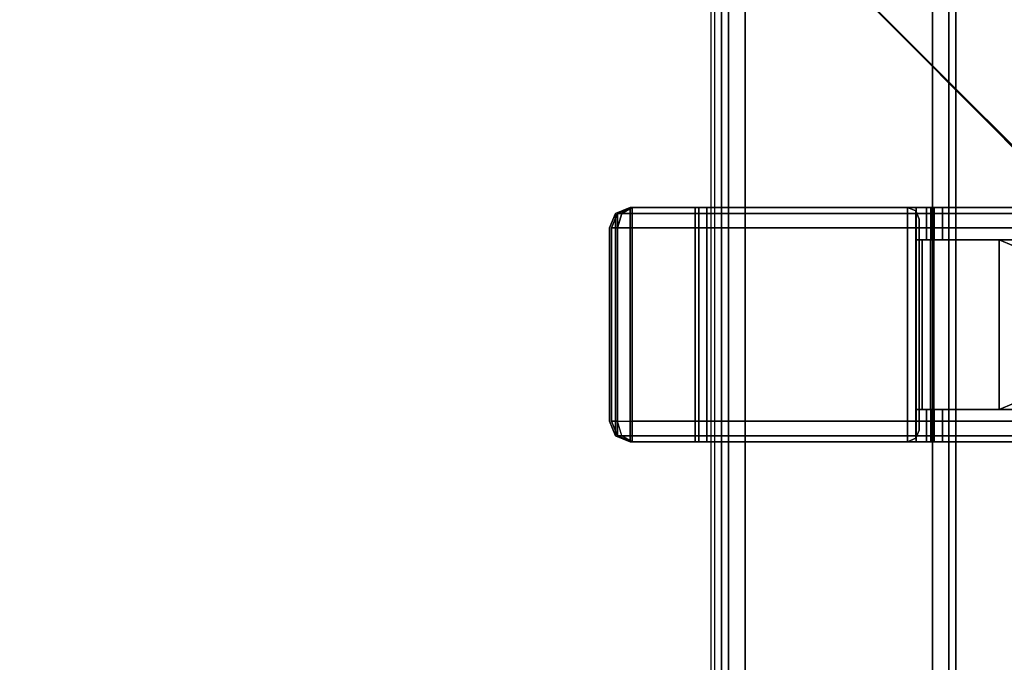
# Model space of a CAD drawing. Units: inches. Extents: x -2 to 255, y -6 to 48.
# Drawn here: x 47 to 54, y 38 to 42 of the extents above; entities that cross this region are included whole.
import ezdxf

# ---------------------------------------------------------------- set-up
doc = ezdxf.new("R2010")
doc.units = ezdxf.units.IN
doc.header["$MEASUREMENT"] = 0
for name, color, linetype in [('ELEC', 1, 'Continuous'), ('HARDWARE-BRACKET', 4, 'Continuous'), ('STRUCTURE-BEAM', 7, 'Continuous'), ('WKSURF-LAM', 6, 'Continuous')]:
    doc.layers.add(name, color=color, linetype=linetype)

# ---------------------------------------------------------------- blocks, each defined once
blk = doc.blocks.new('XGNBR_48_0T')
at = {"layer": 'STRUCTURE-BEAM'}
for points in [[(0.865, -6.1022, 26.7414), (47.015, -6.1022, 26.7414), (47.015, -6.1022, 25.8753), (0.865, -6.1022, 25.8753)], [(0.865, -6.1483, 26.8528), (47.015, -6.1483, 26.8528), (47.015, -6.1022, 26.7414), (0.865, -6.1022, 26.7414)], [(0.865, -6.1483, 25.7639), (0.865, -6.1022, 25.8753), (47.015, -6.1022, 25.8753), (47.015, -6.1483, 25.7639)], [(0.865, -6.2597, 26.8989), (47.015, -6.2597, 26.8989), (47.015, -6.1483, 26.8528), (0.865, -6.1483, 26.8528)], [(0.865, -6.2597, 25.7178), (0.865, -6.1483, 25.7639), (47.015, -6.1483, 25.7639), (47.015, -6.2597, 25.7178)], [(0.865, -7.5195, 26.8989), (47.015, -7.5195, 26.8989), (47.015, -6.2597, 26.8989), (0.865, -6.2597, 26.8989)], [(0.865, -6.2597, 25.7178), (47.015, -6.2597, 25.7178), (47.015, -7.5195, 25.7178), (0.865, -7.5195, 25.7178)], [(0.865, -7.5195, 25.7178), (47.015, -7.5195, 25.7178), (47.015, -7.6309, 25.7639), (0.865, -7.6309, 25.7639)], [(0.865, -7.6309, 26.8528), (47.015, -7.6309, 26.8528), (47.015, -7.5195, 26.8989), (0.865, -7.5195, 26.8989)], [(0.865, -7.6309, 25.7639), (47.015, -7.6309, 25.7639), (47.015, -7.677, 25.8753), (0.865, -7.677, 25.8753)], [(0.865, -7.677, 26.7414), (47.015, -7.677, 26.7414), (47.015, -7.6309, 26.8528), (0.865, -7.6309, 26.8528)], [(0.865, -7.677, 25.8753), (47.015, -7.677, 25.8753), (47.015, -7.677, 26.7414), (0.865, -7.677, 26.7414)]]:
    blk.add_3dface(points, dxfattribs=at)
blk = doc.blocks.new('XGNWS_48_0T')
at = {"layer": 'ELEC'}
for points, invisible_edges in [([(5.9167, -5.0568, 23.2917), (6.7815, -5.5564, 22.4032), (4.5915, -7.7464, 24.6532), (5.5026, -4.8977, 23.7171)], 5), ([(4.613, -7.725, 24.6532), (6.7939, -5.5564, 22.4332), (5.9382, -5.0568, 23.3126), (5.5241, -4.8977, 23.7381)], 10)]:
    blk.add_3dface(points, dxfattribs=dict(at, invisible_edges=invisible_edges))
for points in [[(41.0755, -5.5564, 22.4032), (43.2655, -7.7464, 24.6532), (4.5915, -7.7464, 24.6532), (6.7815, -5.5564, 22.4032)], [(4.613, -7.725, 24.6532), (43.244, -7.725, 24.6532), (41.0628, -5.5564, 22.4332), (6.7939, -5.5564, 22.4332)]]:
    blk.add_3dface(points, dxfattribs=at)
blk = doc.blocks.new('XGNSG_0T')
at = {"layer": 'HARDWARE-BRACKET'}
for points in [[(-0.6734, -1.3729, 27.2335), (-0.6734, -8.1101, 27.2335), (-0.633, -8.1101, 27.331), (-0.633, -1.3729, 27.331)], [(-0.633, -1.3729, 27.331), (-0.633, -8.1101, 27.331), (-0.5356, -8.1101, 27.3713), (-0.5356, -1.3729, 27.3713)], [(-0.5356, -8.1101, 27.3713), (0.7636, -8.1101, 27.3713), (0.7636, -1.3729, 27.3713), (-0.5356, -1.3729, 27.3713)], [(0.8611, -8.1101, 27.331), (0.8611, -1.3729, 27.331), (0.7636, -1.3729, 27.3713), (0.7636, -8.1101, 27.3713)], [(0.9014, -8.1101, 27.2335), (0.9014, -1.3729, 27.2335), (0.8611, -1.3729, 27.331), (0.8611, -8.1101, 27.331)], [(-0.6734, -4.9014, 25.4422), (-0.4568, -4.9014, 25.4422), (-0.4568, -6.0235, 25.4422), (-0.6734, -6.0235, 25.4422)], [(0.6849, -4.9014, 25.4422), (0.9014, -4.9014, 25.4422), (0.9014, -6.0235, 25.4422), (0.6849, -6.0235, 25.4422)], [(-0.4568, -5.4928, 26.8989), (-0.4568, -6.2006, 26.8989), (-0.4568, -6.131, 26.8701), (-0.4568, -6.1022, 26.8005)], [(0.6849, -6.2006, 26.8989), (-0.4568, -6.2006, 26.8989), (-0.4568, -5.4928, 26.8989), (0.6849, -5.4928, 26.8989)], [(-0.4568, -6.1022, 26.8005), (-0.4568, -6.1022, 25.5209), (-0.4568, -5.4928, 25.8064), (-0.4568, -5.4928, 26.8989)], [(0.6849, -6.2006, 26.8989), (0.6849, -6.131, 26.8701), (0.6849, -6.1022, 26.8005), (0.6849, -5.4928, 26.8989)], [(0.6849, -5.4928, 25.8064), (0.6849, -6.1022, 25.5209), (0.6849, -6.1022, 26.8005), (0.6849, -5.4928, 26.8989)], [(-0.4165, -5.5455, 26.8663), (-0.4165, -5.5455, 25.4293), (-0.4568, -5.6429, 25.4293), (-0.4568, -5.6429, 26.8663)], [(-0.4568, -5.6429, 26.8663), (0.6849, -5.6429, 26.8663), (0.6445, -5.5455, 26.8663), (-0.4165, -5.5455, 26.8663)], [(-0.4165, -5.5455, 25.4293), (0.6445, -5.5455, 25.4293), (0.6849, -5.6429, 25.4293), (-0.4568, -5.6429, 25.4293)], [(0.6445, -5.5455, 25.4293), (0.6445, -5.5455, 26.8663), (0.6849, -5.6429, 26.8663), (0.6849, -5.6429, 25.4293)], [(-0.4568, -5.6429, 25.4293), (0.6849, -5.6429, 25.4293), (0.6849, -6.1793, 25.4293), (-0.4568, -6.1793, 25.4293)], [(0.6849, -5.6429, 26.8663), (-0.4568, -5.6429, 26.8663), (-0.4568, -6.0809, 26.8663), (0.6849, -6.0809, 26.8663)], [(-0.4568, -6.0235, 25.4422), (-0.4568, -6.0791, 25.4653), (-0.6734, -6.0791, 25.4653), (-0.6734, -6.0235, 25.4422)], [(0.9014, -6.0235, 25.4422), (0.9014, -6.0791, 25.4653), (0.6849, -6.0791, 25.4653), (0.6849, -6.0235, 25.4422)], [(-0.4568, -6.0791, 25.4653), (-0.4568, -6.1022, 25.5209), (-0.6734, -6.1022, 25.5209), (-0.6734, -6.0791, 25.4653)], [(0.6849, -6.0809, 26.8663), (-0.4568, -6.0809, 26.8663), (-0.4568, -6.0809, 25.7837), (0.6849, -6.0809, 25.7837)], [(0.6849, -6.1039, 25.728), (0.6849, -6.0809, 25.7837), (-0.4568, -6.0809, 25.7837), (-0.4568, -6.1039, 25.728)], [(0.9014, -6.0791, 25.4653), (0.9014, -6.1022, 25.5209), (0.6849, -6.1022, 25.5209), (0.6849, -6.0791, 25.4653)], [(-0.6734, -6.1022, 25.5209), (-0.4568, -6.1022, 25.5209), (-0.4568, -6.1022, 26.8005), (-0.6734, -6.1022, 26.8005)], [(-0.4568, -6.131, 26.8701), (-0.6734, -6.131, 26.8701), (-0.6734, -6.1022, 26.8005), (-0.4568, -6.1022, 26.8005)], [(-0.4568, -6.2006, 26.8989), (-0.6734, -6.2006, 26.8989), (-0.6734, -6.131, 26.8701), (-0.4568, -6.131, 26.8701)], [(0.6849, -6.1039, 25.728), (-0.4568, -6.1039, 25.728), (-0.4568, -6.1596, 25.7049), (0.6849, -6.1596, 25.7049)], [(0.9014, -6.131, 26.8701), (0.6849, -6.131, 26.8701), (0.6849, -6.1022, 26.8005), (0.9014, -6.1022, 26.8005)], [(0.6849, -6.1022, 25.5209), (0.9014, -6.1022, 25.5209), (0.9014, -6.1022, 26.8005), (0.6849, -6.1022, 26.8005)], [(0.9014, -6.2006, 26.8989), (0.6849, -6.2006, 26.8989), (0.6849, -6.131, 26.8701), (0.9014, -6.131, 26.8701)], [(-0.6734, -6.2006, 26.8989), (0.9014, -6.2006, 26.8989), (0.9014, -8.1101, 26.8989), (-0.6734, -8.1101, 26.8989)], [(-0.6734, -6.258, 25.4293), (-0.6734, -6.258, 25.7049), (-0.6503, -6.2024, 25.7049), (-0.6503, -6.2024, 25.4293)], [(-0.6503, -6.2024, 25.4293), (0.8784, -6.2024, 25.4293), (0.9014, -6.258, 25.4293), (-0.6734, -6.258, 25.4293)], [(0.9014, -6.258, 25.7049), (0.8784, -6.2024, 25.7049), (-0.6503, -6.2024, 25.7049), (-0.6734, -6.258, 25.7049)], [(-0.6503, -6.2024, 25.4293), (-0.6503, -6.2024, 25.7049), (-0.5946, -6.1793, 25.7049), (-0.5946, -6.1793, 25.4293)], [(-0.5946, -6.1793, 25.4293), (0.8227, -6.1793, 25.4293), (0.8784, -6.2024, 25.4293), (-0.6503, -6.2024, 25.4293)], [(0.8784, -6.2024, 25.7049), (0.8227, -6.1793, 25.7049), (-0.5946, -6.1793, 25.7049), (-0.6503, -6.2024, 25.7049)], [(-0.4568, -6.1793, 25.4293), (-0.4568, -6.1793, 25.7049), (-0.5946, -6.1793, 25.7049), (-0.5946, -6.1793, 25.4293)], [(0.6849, -6.1793, 25.7049), (0.6849, -6.1596, 25.7049), (-0.4568, -6.1596, 25.7049), (-0.4568, -6.1793, 25.7049)], [(0.8227, -6.1793, 25.4293), (0.8227, -6.1793, 25.7049), (0.8784, -6.2024, 25.7049), (0.8784, -6.2024, 25.4293)], [(0.8784, -6.2024, 25.4293), (0.8784, -6.2024, 25.7049), (0.9014, -6.258, 25.7049), (0.9014, -6.258, 25.4293)], [(0.9014, -6.258, 25.4293), (0.9014, -8.1232, 25.4293), (-0.6734, -8.1232, 25.4293), (-0.6734, -6.258, 25.4293)], [(-0.6734, -7.6065, 25.7049), (0.9014, -7.6065, 25.7049), (0.9014, -6.258, 25.7049), (-0.6734, -6.258, 25.7049)], [(-0.6734, -7.6065, 25.7049), (-0.6734, -7.6622, 25.728), (0.9014, -7.6622, 25.728), (0.9014, -7.6065, 25.7049)], [(-0.6734, -7.6852, 25.7837), (0.9014, -7.6852, 25.7837), (0.9014, -7.6622, 25.728), (-0.6734, -7.6622, 25.728)], [(0.9014, -7.6852, 26.8663), (-0.6734, -7.6852, 26.8663), (-0.6734, -8.1232, 26.8663), (0.9014, -8.1232, 26.8663)], [(-0.6734, -7.6852, 25.7837), (-0.6734, -7.6852, 26.8663), (0.9014, -7.6852, 26.8663), (0.9014, -7.6852, 25.7837)], [(-0.6734, -8.1101, 27.2335), (-0.6734, -8.1101, 26.8989), (-0.633, -8.2075, 26.8989), (-0.633, -8.2075, 27.2335)], [(-0.6734, -8.1101, 26.8989), (0.9014, -8.1101, 26.8989), (0.8611, -8.2075, 26.8989), (-0.633, -8.2075, 26.8989)], [(-0.6734, -8.1101, 27.2335), (-0.633, -8.179, 27.3024), (-0.633, -8.1101, 27.331), (-0.6734, -8.1101, 27.2335)], [(-0.633, -8.2075, 27.2335), (-0.633, -8.179, 27.3024), (-0.6734, -8.1101, 27.2335)], [(-0.6734, -8.1232, 26.8663), (-0.6734, -8.1232, 25.4293), (-0.633, -8.2206, 25.4293), (-0.633, -8.2206, 26.8663)], [(0.8611, -8.2206, 26.8663), (0.9014, -8.1232, 26.8663), (-0.6734, -8.1232, 26.8663), (-0.633, -8.2206, 26.8663)], [(-0.6734, -8.1232, 25.4293), (0.9014, -8.1232, 25.4293), (0.8611, -8.2206, 25.4293), (-0.633, -8.2206, 25.4293)], [(-0.633, -8.179, 27.3024), (-0.5356, -8.2075, 27.331), (-0.5356, -8.1101, 27.3713), (-0.633, -8.1101, 27.331)], [(-0.5356, -8.1101, 27.3713), (-0.5356, -8.2075, 27.331), (0.7636, -8.2075, 27.331), (0.7636, -8.1101, 27.3713)], [(0.8611, -8.179, 27.3024), (0.7636, -8.2075, 27.331), (0.7636, -8.1101, 27.3713), (0.8611, -8.1101, 27.331)], [(0.9014, -8.1101, 26.8989), (0.9014, -8.1101, 27.2335), (0.8611, -8.2075, 27.2335), (0.8611, -8.2075, 26.8989)], [(0.9014, -8.1101, 27.2335), (0.8611, -8.179, 27.3024), (0.8611, -8.2075, 27.2335)], [(0.9014, -8.1101, 27.2335), (0.8611, -8.179, 27.3024), (0.8611, -8.1101, 27.331), (0.9014, -8.1101, 27.2335)], [(0.8611, -8.2206, 26.8663), (0.8611, -8.2206, 25.4293), (0.9014, -8.1232, 25.4293), (0.9014, -8.1232, 26.8663)], [(-0.633, -8.2075, 27.2335), (-0.5356, -8.2479, 27.2335), (-0.5356, -8.2075, 27.331), (-0.633, -8.179, 27.3024)], [(-0.633, -8.2075, 27.2335), (-0.633, -8.2075, 26.8989), (-0.5356, -8.2479, 26.8989), (-0.5356, -8.2479, 27.2335)], [(-0.633, -8.2075, 26.8989), (0.8611, -8.2075, 26.8989), (0.7636, -8.2479, 26.8989), (-0.5356, -8.2479, 26.8989)], [(-0.5356, -8.2075, 27.331), (-0.5356, -8.2479, 27.2335), (0.7636, -8.2479, 27.2335), (0.7636, -8.2075, 27.331)], [(0.8611, -8.2075, 27.2335), (0.8611, -8.179, 27.3024), (0.7636, -8.2075, 27.331), (0.7636, -8.2479, 27.2335)], [(0.8611, -8.2075, 26.8989), (0.8611, -8.2075, 27.2335), (0.7636, -8.2479, 27.2335), (0.7636, -8.2479, 26.8989)], [(-0.633, -8.2206, 26.8663), (-0.633, -8.2206, 25.4293), (-0.5356, -8.261, 25.4293), (-0.5356, -8.261, 26.8663)], [(0.7636, -8.261, 26.8663), (0.8611, -8.2206, 26.8663), (-0.633, -8.2206, 26.8663), (-0.5356, -8.261, 26.8663)], [(-0.633, -8.2206, 25.4293), (0.8611, -8.2206, 25.4293), (0.7636, -8.261, 25.4293), (-0.5356, -8.261, 25.4293)], [(0.7636, -8.2479, 26.8989), (0.7636, -8.2479, 27.2335), (-0.5356, -8.2479, 27.2335), (-0.5356, -8.2479, 26.8989)], [(-0.5356, -8.261, 26.8663), (-0.5356, -8.261, 25.4293), (0.7636, -8.261, 25.4293), (0.7636, -8.261, 26.8663)], [(0.7636, -8.261, 26.8663), (0.7636, -8.261, 25.4293), (0.8611, -8.2206, 25.4293), (0.8611, -8.2206, 26.8663)]]:
    blk.add_3dface(points, dxfattribs=at)
for points, invisible_edges in [([(-0.6734, -1.4516, 26.3871), (-0.6734, -2.4949, 26.3871), (-0.6734, -6.2006, 26.8989), (-0.6734, -1.3729, 26.4658)], 14), ([(-0.6734, -6.2006, 26.8989), (-0.6734, -1.3729, 27.2335), (-0.6734, -1.3729, 26.4658), (-0.6734, -6.2006, 26.8989)], 5), ([(-0.6734, -8.1101, 27.2335), (-0.6734, -1.3729, 27.2335), (-0.6734, -6.2006, 26.8989), (-0.6734, -8.1101, 26.8989)], 2), ([(0.9014, -6.2006, 26.8989), (0.9014, -2.4949, 26.3871), (0.9014, -1.4516, 26.3871), (0.9014, -1.3729, 26.4658)], 13), ([(0.9014, -1.3729, 26.4658), (0.9014, -1.3729, 27.2335), (0.9014, -6.2006, 26.8989)], 10), ([(0.9014, -6.2006, 26.8989), (0.9014, -1.3729, 27.2335), (0.9014, -8.1101, 27.2335), (0.9014, -8.1101, 26.8989)], 1), ([(-0.6734, -6.131, 26.8701), (-0.6734, -6.2006, 26.8989), (-0.6734, -2.4949, 26.3871), (-0.6734, -2.5506, 26.364)], 10), ([(0.9014, -2.4949, 26.3871), (0.9014, -6.2006, 26.8989), (0.9014, -6.131, 26.8701), (0.9014, -2.5506, 26.364)], 5), ([(-0.6734, -2.5737, 26.3084), (-0.6734, -2.6524, 26.1902), (-0.6734, -6.131, 26.8701), (-0.6734, -2.5506, 26.364)], 7), ([(0.9014, -6.131, 26.8701), (0.9014, -2.6524, 26.1902), (0.9014, -2.5737, 26.3084), (0.9014, -2.5506, 26.364)], 11), ([(-0.6734, -4.7242, 26.1902), (-0.6734, -4.7938, 26.1614), (-0.6734, -6.131, 26.8701), (-0.6734, -2.6524, 26.1902)], 6), ([(0.9014, -6.131, 26.8701), (0.9014, -4.7938, 26.1614), (0.9014, -4.7242, 26.1902), (0.9014, -2.6524, 26.1902)], 9), ([(-0.6734, -4.7938, 26.1614), (-0.6734, -4.8227, 26.0918), (-0.6734, -6.1022, 26.8005), (-0.6734, -6.131, 26.8701)], 10), ([(-0.6734, -4.8227, 25.5209), (-0.6734, -4.8457, 25.4653), (-0.6734, -6.0791, 25.4653), (-0.6734, -6.1022, 25.5209)], 10), ([(-0.6734, -4.8227, 25.5209), (-0.6734, -6.1022, 25.5209), (-0.6734, -6.1022, 26.8005), (-0.6734, -4.8227, 26.0918)], 5), ([(-0.4568, -6.0791, 25.4653), (-0.4568, -4.8457, 25.4653), (-0.4568, -4.8227, 25.5209), (-0.4568, -6.1022, 25.5209)], 5), ([(-0.4568, -5.4928, 25.8064), (-0.4568, -6.1022, 25.5209), (-0.4568, -4.8227, 25.5209), (-0.4568, -4.8227, 25.8064)], 10), ([(0.6849, -4.8227, 25.5209), (0.6849, -4.8457, 25.4653), (0.6849, -6.0791, 25.4653), (0.6849, -6.1022, 25.5209)], 10), ([(0.6849, -4.8227, 25.5209), (0.6849, -6.1022, 25.5209), (0.6849, -5.4928, 25.8064), (0.6849, -4.8227, 25.8064)], 5), ([(0.9014, -6.1022, 26.8005), (0.9014, -4.8227, 26.0918), (0.9014, -4.7938, 26.1614), (0.9014, -6.131, 26.8701)], 5), ([(0.9014, -6.0791, 25.4653), (0.9014, -4.8457, 25.4653), (0.9014, -4.8227, 25.5209), (0.9014, -6.1022, 25.5209)], 5), ([(0.9014, -6.1022, 26.8005), (0.9014, -6.1022, 25.5209), (0.9014, -4.8227, 25.5209), (0.9014, -4.8227, 26.0918)], 10), ([(-0.6734, -4.9014, 25.4422), (-0.6734, -6.0235, 25.4422), (-0.6734, -6.0791, 25.4653), (-0.6734, -4.8457, 25.4653)], 4), ([(-0.4568, -6.0791, 25.4653), (-0.4568, -6.0235, 25.4422), (-0.4568, -4.9014, 25.4422), (-0.4568, -4.8457, 25.4653)], 8), ([(0.6849, -4.9014, 25.4422), (0.6849, -6.0235, 25.4422), (0.6849, -6.0791, 25.4653), (0.6849, -4.8457, 25.4653)], 4), ([(0.9014, -6.0791, 25.4653), (0.9014, -6.0235, 25.4422), (0.9014, -4.9014, 25.4422), (0.9014, -4.8457, 25.4653)], 8), ([(-0.4568, -6.0809, 25.7049), (-0.4568, -5.6429, 25.4293), (-0.4568, -5.6429, 25.4293), (-0.4568, -6.1793, 25.4293)], 9), ([(-0.4568, -6.0809, 26.8663), (-0.4568, -5.6429, 26.8663), (-0.4568, -5.6429, 25.4293), (-0.4568, -6.0809, 25.7049)], 12), ([(0.6849, -5.6429, 25.4293), (0.6849, -5.6429, 25.4293), (0.6849, -6.0809, 25.7049), (0.6849, -6.1793, 25.4293)], 6), ([(0.6849, -5.6429, 25.4293), (0.6849, -5.6429, 26.8663), (0.6849, -6.0809, 26.8663), (0.6849, -6.0809, 25.7049)], 12), ([(-0.4568, -6.1793, 25.4293), (-0.4568, -6.1039, 25.728), (-0.4568, -6.0809, 25.7837), (-0.4568, -6.0809, 25.7049)], 13), ([(0.6849, -6.0809, 25.7837), (0.6849, -6.1039, 25.728), (0.6849, -6.1793, 25.4293), (0.6849, -6.0809, 25.7049)], 14), ([(-0.4568, -6.1793, 25.4293), (-0.4568, -6.1793, 25.7049), (-0.4568, -6.1596, 25.7049), (-0.4568, -6.1039, 25.728)], 8), ([(0.6849, -6.1596, 25.7049), (0.6849, -6.1793, 25.7049), (0.6849, -6.1793, 25.4293), (0.6849, -6.1039, 25.728)], 4), ([(-0.6734, -7.6065, 25.7049), (-0.6734, -6.258, 25.7049), (-0.6734, -6.258, 25.4293), (-0.6734, -8.1232, 25.4293)], 8), ([(0.9014, -7.6065, 25.7049), (0.9014, -8.1232, 25.4293), (0.9014, -6.258, 25.4293), (0.9014, -6.258, 25.7049)], 1), ([(-0.6734, -7.6622, 25.728), (-0.6734, -7.6065, 25.7049), (-0.6734, -8.1232, 25.4293), (-0.6734, -7.6852, 25.7837)], 6), ([(0.9014, -7.6622, 25.728), (0.9014, -7.6852, 25.7837), (0.9014, -8.1232, 25.4293), (0.9014, -7.6065, 25.7049)], 6), ([(-0.6734, -7.6852, 26.8663), (-0.6734, -7.6852, 25.7837), (-0.6734, -8.1232, 25.4293), (-0.6734, -8.1232, 26.8663)], 2), ([(0.9014, -7.6852, 26.8663), (0.9014, -8.1232, 26.8663), (0.9014, -8.1232, 25.4293), (0.9014, -7.6852, 25.7837)], 4)]:
    blk.add_3dface(points, dxfattribs=dict(at, invisible_edges=invisible_edges))
blk = doc.blocks.new('xgntrf_2448gl_0t')
at = {"layer": 'WKSURF-LAM'}
for points, invisible_edges in [([(11.1866, -1.1488, 28.5), (0, -0.59, 28.5), (0, -23.875, 28.5), (11.8984, -1.181, 28.5)], 5), ([(0, -23.875, 27.45), (0, -0.59, 27.45), (11.1866, -1.1488, 27.45), (11.8984, -1.181, 27.45)], 10), ([(0, -23.875, 28.5), (47.88, -23.875, 28.5), (35.9816, -1.181, 28.5), (11.8984, -1.181, 28.5)], 10), ([(35.9816, -1.181, 27.45), (47.88, -23.875, 27.45), (0, -23.875, 27.45), (11.8984, -1.181, 27.45)], 5)]:
    blk.add_3dface(points, dxfattribs=dict(at, invisible_edges=invisible_edges))

msp = doc.modelspace()

# ---------------------------------------------------------------- block references
at = {"rotation": 270}
for name, p in [('xgntrf_2448gl_0t', (59.875, 47.88)), ('XGNBR_48_0T', (59.7062, 47.88)), ('XGNWS_48_0T', (59.7062, 47.88)), ('XGNSG_0T', (59.5375, 40.1713))]:
    msp.add_blockref(name, p, dxfattribs=at)

doc.saveas('drawing.dxf')
